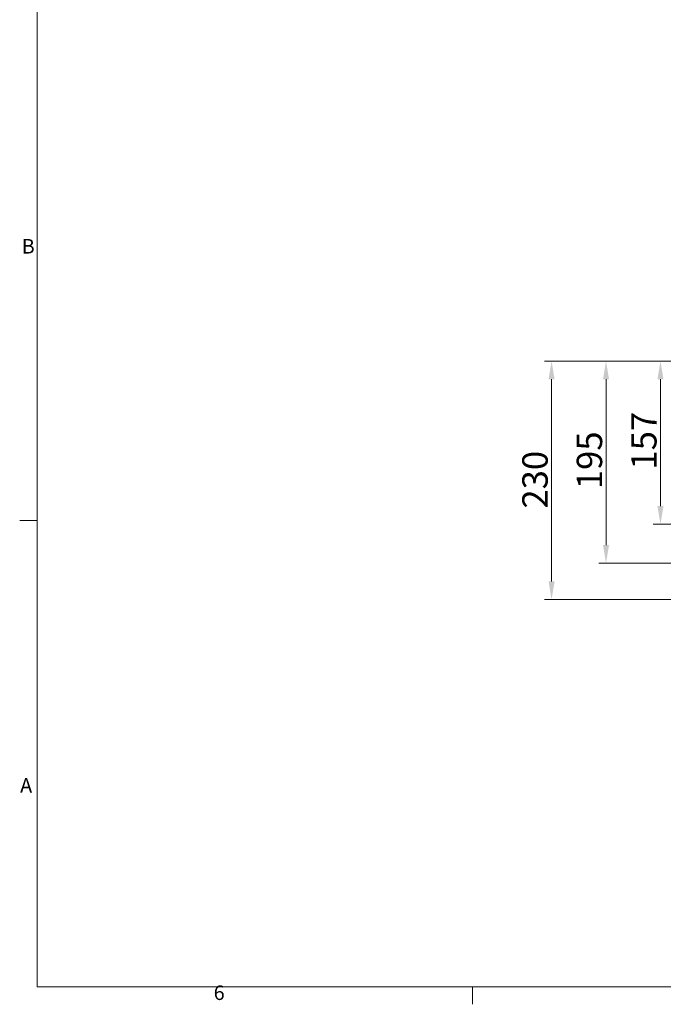
# Model space of a CAD drawing. Units: millimetres. Extents: x 0 to 7511, y -387 to 2079.
# Drawn here: x 53 to 674, y 53 to 1002 of the extents above; entities that cross this region are included whole.
import ezdxf

# ---------------------------------------------------------------- set-up
doc = ezdxf.new("R2010")
doc.units = ezdxf.units.MM
doc.header["$LTSCALE"] = 7
doc.layers.get('0').update_dxf_attribs({"lineweight": 25})
for name, color, linetype, lineweight in [('Dimensions(EnSy)', 7, 'Continuous', 5), ('Sketch Geometry(EnSy)', 7, 'Continuous', 15), ('Symbols(EnSy)', 7, 'Continuous', 18)]:
    doc.layers.add(name, color=color, linetype=linetype, lineweight=lineweight)
doc.styles.add('EnSy normal', font='arial.ttf')
doc.styles.add('EnSy small', font='arial.ttf')
doc.dimstyles.new('EnSy', dxfattribs={"dimscale": 7, "dimtxt": 3.5, "dimasz": 2.5, "dimexe": 1, "dimexo": 1, "dimgap": 0.5, "dimtad": 1, "dimdec": 1, "dimrnd": 1e-08, "dimzin": 0, "dimtxsty": 'EnSy normal', "dimcen": 0.09, "dimdle": 10, "dimclrd": 7, "dimclre": 7, "dimclrt": 7, "dimazin": 0, "dimtfac": 1, "dimtmove": 0, "dimatfit": 3, "dimfxl": 1, "dimtolj": 1, "dimtzin": 0, "dimlwd": 9, "dimlwe": 9, "dimarcsym": 0})

# ---------------------------------------------------------------- blocks, each defined once
blk = doc.blocks.new('Borders Default Border')
at = {"layer": 'Sketch Geometry(EnSy)'}
for p, q in [((10, 74.25), (7.6, 74.25)), ((70, 10), (70, 7.6))]:
    blk.add_line(p, q, dxfattribs=at)
at = {"layer": 'Sketch Geometry(EnSy)', "flags": 128}
blk.add_lwpolyline([(10, 10), (10, 287), (410, 287), (410, 10), (10, 10)], dxfattribs=at)
at = {"layer": 'Symbols(EnSy)', "color": 7, "char_height": 2, "attachment_point": 7, "style": 'EnSy small'}
for s, insert in [('B', (7.88, 110.37)), ('A', (7.66, 36.12)), ('6', (34.33, 7.57))]:
    blk.add_mtext(s, dxfattribs=dict(at, insert=insert))
blk = doc.blocks.new('*D16')
at = {"layer": 'Defpoints', "color": 0, "linetype": 'Continuous', "transparency": 16777216}
for p in [(903.94, 673.21), (671.23, 516.01), (1277.78, 516.01)]:
    blk.add_point(p, dxfattribs=at)
at = {"layer": 'Dimensions(EnSy)', "color": 7, "linetype": 'Continuous', "lineweight": 9, "transparency": 16777216}
for p, q in [((896.94, 673.21), (664.23, 673.21)), ((671.23, 655.71), (671.23, 533.51)), ((1270.78, 516.01), (664.23, 516.01))]:
    blk.add_line(p, q, dxfattribs=at)
at = {"layer": 'Dimensions(EnSy)', "color": 7, "linetype": 'Continuous', "transparency": 16777216}
for points in [[(668.31, 655.71), (674.14, 655.71), (671.23, 673.21)], [(668.31, 533.51), (674.14, 533.51), (671.23, 516.01)]]:
    blk.add_solid(points, dxfattribs=at)
at = {"layer": 'Dimensions(EnSy)', "color": 7, "linetype": 'Continuous', "lineweight": 9, "transparency": 16777216, "insert": (655.22, 568.7), "char_height": 24.5, "attachment_point": 4, "rotation": 90, "style": 'EnSy normal'}
blk.add_mtext('\\A1;157', dxfattribs=at)
blk = doc.blocks.new('*D17')
at = {"layer": 'Defpoints', "color": 0, "linetype": 'Continuous', "transparency": 16777216}
for p in [(903.94, 673.21), (618.73, 478.41), (989.54, 478.41)]:
    blk.add_point(p, dxfattribs=at)
at = {"layer": 'Dimensions(EnSy)', "color": 7, "linetype": 'Continuous', "lineweight": 9, "transparency": 16777216}
for p, q in [((896.94, 673.21), (611.73, 673.21)), ((618.73, 655.71), (618.73, 495.91)), ((982.54, 478.41), (611.73, 478.41))]:
    blk.add_line(p, q, dxfattribs=at)
at = {"layer": 'Dimensions(EnSy)', "color": 7, "linetype": 'Continuous', "transparency": 16777216}
for points in [[(615.81, 655.71), (621.64, 655.71), (618.73, 673.21)], [(615.81, 495.91), (621.64, 495.91), (618.73, 478.41)]]:
    blk.add_solid(points, dxfattribs=at)
at = {"layer": 'Dimensions(EnSy)', "color": 7, "linetype": 'Continuous', "lineweight": 9, "transparency": 16777216, "insert": (602.72, 549.81), "char_height": 24.5, "attachment_point": 4, "rotation": 90, "style": 'EnSy normal'}
blk.add_mtext('\\A1;195', dxfattribs=at)
blk = doc.blocks.new('*D18')
at = {"layer": 'Defpoints', "color": 0, "linetype": 'Continuous', "transparency": 16777216}
for p in [(903.94, 673.21), (566.23, 443.41), (1412.54, 443.41)]:
    blk.add_point(p, dxfattribs=at)
at = {"layer": 'Dimensions(EnSy)', "color": 7, "linetype": 'Continuous', "lineweight": 9, "transparency": 16777216}
for p, q in [((896.94, 673.21), (559.23, 673.21)), ((566.23, 655.71), (566.23, 460.91)), ((1405.54, 443.41), (559.23, 443.41))]:
    blk.add_line(p, q, dxfattribs=at)
at = {"layer": 'Dimensions(EnSy)', "color": 7, "linetype": 'Continuous', "transparency": 16777216}
for points in [[(563.31, 655.71), (569.14, 655.71), (566.23, 673.21)], [(563.31, 460.91), (569.14, 460.91), (566.23, 443.41)]]:
    blk.add_solid(points, dxfattribs=at)
at = {"layer": 'Dimensions(EnSy)', "color": 7, "linetype": 'Continuous', "lineweight": 9, "transparency": 16777216, "insert": (550.21, 531.08), "char_height": 24.5, "attachment_point": 4, "rotation": 90, "style": 'EnSy normal'}
blk.add_mtext('\\A1;230', dxfattribs=at)

msp = doc.modelspace()

# ---------------------------------------------------------------- block references
at = {"xscale": 7, "yscale": 7, "zscale": 7}
msp.add_blockref('Borders Default Border', (0, 0), dxfattribs=at)

# ---------------------------------------------------------------- dimensions: what is measured, and where the dimension line sits
at = {"layer": 'Dimensions(EnSy)', "color": 7, "linetype": 'Continuous', "lineweight": 9}
for base, p2, picture, middle in [((566.23, 443.41), (1412.54, 443.41), '*D18', (566.23, 558.31)), ((618.73, 478.41), (989.54, 478.41), '*D17', (618.73, 575.81)), ((671.23, 516.01), (1277.78, 516.01), '*D16', (671.23, 594.61))]:
    dim = msp.add_linear_dim(base=base, p1=(903.94, 673.21), p2=p2, angle=90, dimstyle='EnSy', override={"dimgap": 0.5, "dimdec": 0, "dimtol": 0, "dimlim": 0, "dimtp": 0, "dimtm": 0, "dimtdec": 0, "dimtofl": 0, "dimatfit": 1}, dxfattribs=at)
    dim.commit()
    dim.dimension.update_dxf_attribs({"geometry": picture, "text_midpoint": middle, "dimtype": 160})

doc.saveas('drawing.dxf')
